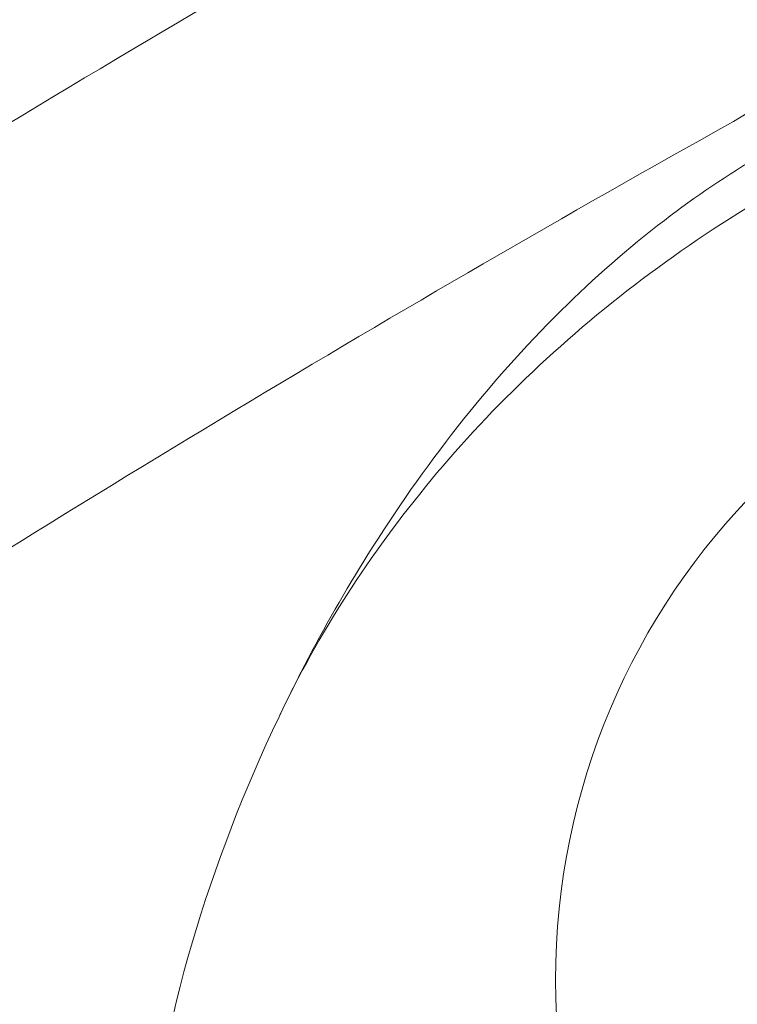
# Model space of a CAD drawing. Units: millimetres. Extents: x 145294 to 157303, y 149578 to 159767.
# Drawn here: x 149140 to 149245, y 155307 to 155451 of the extents above; entities that cross this region are included whole.
import ezdxf

# ---------------------------------------------------------------- set-up
doc = ezdxf.new("R2010")
doc.units = ezdxf.units.MM
doc.header["$LTSCALE"] = 25
doc.layers.add('OA', color=7, linetype='Continuous')
doc.layers.get('0').off()

# ---------------------------------------------------------------- blocks, each defined once
blk = doc.blocks.new('A$C346A5E49')
at = {"color": 0, "linetype": 'Continuous', "lineweight": 0}
blk.add_circle((97584.03, 79973.38), 102, dxfattribs=at)
for points, knots in [([(95972.78, 76036.65), (95354.54, 76296.32), (93928.63, 76400.96), (93384.45, 78522.34), (94334.57, 80520.94), (96121.91, 82199.97), (97993.4, 83649.97), (99965.56, 84551.98), (101783.57, 83713.78), (104149.79, 83640.96), (104439.22, 81208.28), (105954.82, 79686.68), (104835.13, 77166.06), (101928.06, 77660.76), (101682.77, 74619.38), (99225.27, 74112.32), (97471.95, 74952.74), (96539.48, 75798.62), (95972.78, 76036.65)], [0, 0, 0, 0, 1978.742081, 3735.889216, 5488.312125, 8470.423012, 10940.60241, 12746.662286, 14460.748972, 16844.478044, 18638.101689, 20886.123153, 22778.8423, 25122.951793, 27642.16114, 29605.955532, 31537.455409, 33351.259634, 33351.259634, 33351.259634, 33351.259634]), ([(97508.06, 80098.98), (97550.82, 80124.49), (97594.65, 80148.99), (97681.48, 80194.23), (97725.2, 80215.45), (97768.99, 80234.91)], [0.021082, 0.021082, 0.021082, 0.021082, 149.404301, 149.404301, 294.081339, 294.081339, 294.081339, 294.081339]), ([(97229.67, 80038.04), (97243.24, 80048.48), (97257.15, 80058.83), (97290.75, 80083.03), (97310.7, 80096.78), (97351.46, 80123.65), (97372.27, 80136.78), (97414.5, 80162.27), (97435.92, 80174.62), (97457.52, 80186.52)], [-1.9207844, -1.9207844, -1.9207844, -1.9207844, -1.8413172, -1.8413172, -1.7327002, -1.7327002, -1.6240831, -1.6240831, -1.5154661, -1.5154661, -1.5154661, -1.5154661]), ([(97481.54, 80144.91), (97432.63, 80117.6), (97384.09, 80088.43), (97298.67, 80033.14), (97260.52, 80006.94), (97223.72, 79979.85)], [0.021082, 0.021082, 0.021082, 0.021082, 168.10849, 168.10849, 305.751166, 305.751166, 305.751166, 305.751166]), ([(97250.24, 79933.93), (97287.04, 79961.02), (97325.18, 79987.22), (97410.61, 80042.5), (97459.14, 80071.67), (97508.06, 80098.98)], [23.47349, 23.47349, 23.47349, 23.47349, 160.914676, 160.914676, 328.757055, 328.757055, 328.757055, 328.757055]), ([(97441.58, 80011.91), (97442.78, 80014.44), (97444.03, 80016.94), (97448.18, 80024.93), (97451.28, 80030.36), (97462.62, 80048.45), (97472.08, 80060.68), (97487.62, 80076.05), (97492.64, 80080.46), (97502.49, 80087.99), (97507.21, 80091.19), (97512.13, 80094.1)], [-146.484252, -146.484252, -146.484252, -146.484252, -135.34189, -135.34189, -110.343364, -110.343364, -49.618322, -49.618322, -22.881367, -22.881367, 0, 0, 0, 0]), ([(97514.75, 80089.14), (97508.2, 80085.38), (97501.88, 80081.24), (97489.79, 80072.27), (97484.05, 80067.45), (97473.33, 80057.31), (97468.36, 80052), (97459.3, 80041.08), (97455.18, 80035.45), (97447.74, 80023.86), (97444.44, 80017.93), (97441.58, 80011.91)], [1102.187859, 1102.187859, 1102.187859, 1102.187859, 1149.973404, 1149.973404, 1197.758949, 1197.758949, 1245.544494, 1245.544494, 1293.330039, 1293.330039, 1341.115583, 1341.115583, 1341.115583, 1341.115583]), ([(97546.71, 79831.69), (97539.89, 79832.18), (97533.22, 79832.97), (97505.57, 79837.41), (97483.52, 79844.09), (97455.88, 79860.99), (97447.36, 79867.99), (97433.6, 79884.97), (97428.72, 79894.4), (97421.88, 79917.8), (97421.15, 79931.56), (97424.22, 79967.23), (97431.45, 79990.63), (97441.58, 80011.91)], [-506.218868, -506.218868, -506.218868, -506.218868, -478.839887, -478.839887, -388.81361, -388.81361, -342.668994, -342.668994, -297.077721, -297.077721, -240.283455, -240.283455, -146.484252, -146.484252, -146.484252, -146.484252])]:
    blk.add_open_spline(points, degree=3, knots=knots, dxfattribs=at)

msp = doc.modelspace()

# ---------------------------------------------------------------- block references
at = {"layer": 'OA', "ltscale": 25}
msp.add_blockref('A$C346A5E49', (51736.17, 75336.77), dxfattribs=at)

doc.saveas('drawing.dxf')
